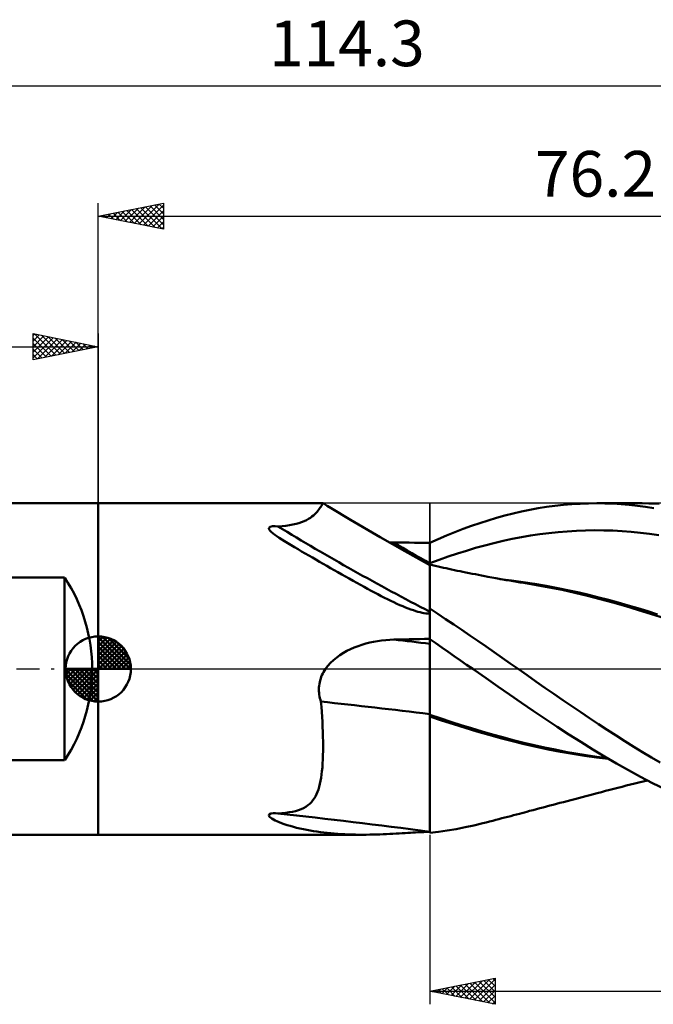
# Model space of a CAD drawing. Units: millimetres. Extents: x -55 to 89, y -26 to 50.
# Drawn here: x -6 to 43, y -26 to 50 of the extents above; entities that cross this region are included whole.
import ezdxf
from ezdxf.enums import TextEntityAlignment as Align

# ---------------------------------------------------------------- set-up
doc = ezdxf.new("R2010")
doc.units = ezdxf.units.MM
doc.header["$LTSCALE"] = 4.45
doc.linetypes.add('LONGDASH_DASH', pattern=[0.85, 0.4, -0.2, 0.05, -0.2])
for name, color, linetype in [('1', 4, 'CONTINUOUS'), ('2', 7, 'CONTINUOUS'), ('4', 2, 'LONGDASH_DASH'), ('CUT', 1, 'CONTINUOUS'), ('NOCUT', 7, 'CONTINUOUS'), ('SK1', 4, 'CONTINUOUS'), ('SK2', 7, 'CONTINUOUS'), ('SK4', 2, 'LONGDASH_DASH')]:
    doc.layers.add(name, color=color, linetype=linetype)
doc.styles.get("Standard").update_dxf_attribs({"font": 'Monospac821 BT'})

msp = doc.modelspace()

# ---------------------------------------------------------------- linework, layer by layer
at = {"layer": '1', "color": 4, "linetype": 'CONTINUOUS', "lineweight": 50}
for p, q in [((-0.01, 12.7), (17.213, 12.7)), ((-0.01, -12.7), (-0.01, 12.7)), ((16.752, 12.042), (16.826, 12.129)), ((16.826, 12.129), (16.892, 12.213)), ((16.892, 12.213), (16.951, 12.292)), ((16.951, 12.292), (17.003, 12.367)), ((17.003, 12.367), (17.049, 12.437)), ((17.049, 12.437), (17.089, 12.501)), ((17.089, 12.501), (17.123, 12.558)), ((17.123, 12.558), (17.152, 12.606)), ((17.152, 12.606), (17.175, 12.646)), ((17.175, 12.646), (17.193, 12.675)), ((17.193, 12.675), (17.206, 12.694)), ((17.206, 12.694), (17.213, 12.7)), ((17.214, 12.7), (17.213, 12.7)), ((17.523, 12.51), (17.214, 12.7)), ((17.214, 12.7), (17.214, 12.7)), ((17.214, 12.7), (17.214, 12.7)), ((17.214, 12.7), (17.214, 12.7)), ((17.214, 12.7), (17.214, 12.7)), ((17.214, 12.7), (17.214, 12.7)), ((17.833, 12.322), (17.523, 12.51)), ((19.313, 11.436), (17.833, 12.322)), ((32.415, 12.063), (33.055, 12.196)), ((33.055, 12.196), (33.697, 12.314)), ((33.697, 12.314), (34.341, 12.416)), ((34.341, 12.416), (34.985, 12.503)), ((34.985, 12.503), (35.629, 12.574)), ((35.629, 12.574), (36.272, 12.629)), ((36.272, 12.629), (36.914, 12.668)), ((36.914, 12.668), (37.555, 12.692)), ((37.555, 12.692), (38.194, 12.7)), ((38.185, 12.7), (41.663, 12.7)), ((38.808, 12.692), (38.194, 12.7)), ((39.427, 12.67), (38.808, 12.692)), ((40.051, 12.632), (39.427, 12.67)), ((40.675, 12.58), (40.051, 12.632)), ((41.3, 12.513), (40.675, 12.58)), ((41.925, 12.432), (41.3, 12.513)), ((42.187, 12.695), (41.391, 12.699)), ((42.549, 12.335), (41.925, 12.432)), ((42.98, 12.667), (42.187, 12.695)), ((15.573, 11.25), (15.764, 11.328)), ((15.764, 11.328), (15.94, 11.413)), ((15.94, 11.413), (16.099, 11.502)), ((16.099, 11.502), (16.241, 11.592)), ((16.241, 11.592), (16.367, 11.684)), ((16.367, 11.684), (16.478, 11.774)), ((16.478, 11.774), (16.578, 11.864)), ((16.578, 11.864), (16.669, 11.954)), ((16.669, 11.954), (16.752, 12.042)), ((21.583, 10.1), (19.313, 11.436)), ((29.227, 11.181), (29.867, 11.385)), ((29.867, 11.385), (30.507, 11.577)), ((30.507, 11.577), (31.145, 11.754)), ((31.145, 11.754), (31.78, 11.916)), ((31.78, 11.916), (32.415, 12.063)), ((13.068, 10.808), (13.161, 10.897)), ((13.086, 10.7), (13.068, 10.808)), ((13.16, 10.595), (13.086, 10.7)), ((13.263, 10.49), (13.16, 10.595)), ((13.161, 10.897), (13.346, 10.936)), ((13.346, 10.936), (13.552, 10.942)), ((13.759, 10.931), (13.552, 10.942)), ((13.759, 10.931), (14.076, 10.95)), ((14.076, 10.95), (14.372, 10.978)), ((14.372, 10.978), (14.649, 11.015)), ((14.649, 11.015), (14.906, 11.061)), ((14.906, 11.061), (15.144, 11.116)), ((15.144, 11.116), (15.366, 11.179)), ((15.366, 11.179), (15.573, 11.25)), ((27.304, 10.484), (27.945, 10.73)), ((27.945, 10.73), (28.586, 10.962)), ((28.586, 10.962), (29.227, 11.181)), ((35.921, 10.546), (36.622, 10.589)), ((36.622, 10.589), (37.323, 10.616)), ((37.323, 10.616), (38.025, 10.628)), ((38.726, 10.623), (38.025, 10.628)), ((39.427, 10.602), (38.726, 10.623)), ((40.129, 10.566), (39.427, 10.602)), ((40.83, 10.513), (40.129, 10.566)), ((13.379, 10.392), (13.263, 10.49)), ((13.512, 10.289), (13.379, 10.392)), ((13.668, 10.178), (13.512, 10.289)), ((13.846, 10.057), (13.668, 10.178)), ((14.046, 9.928), (13.846, 10.057)), ((14.268, 9.789), (14.046, 9.928)), ((23.48, 9.021), (21.583, 10.1)), ((25.4, 9.673), (26.025, 9.953)), ((26.025, 9.953), (26.664, 10.225)), ((26.664, 10.225), (27.304, 10.484)), ((30.31, 9.645), (31.011, 9.81)), ((31.011, 9.81), (31.712, 9.962)), ((31.712, 9.962), (32.414, 10.099)), ((32.414, 10.099), (33.115, 10.22)), ((33.115, 10.22), (33.816, 10.325)), ((33.816, 10.325), (34.518, 10.414)), ((34.518, 10.414), (35.219, 10.488)), ((35.219, 10.488), (35.921, 10.546)), ((41.532, 10.446), (40.83, 10.513)), ((42.233, 10.363), (41.532, 10.446)), ((42.934, 10.264), (42.233, 10.363)), ((14.511, 9.64), (14.268, 9.789)), ((14.774, 9.482), (14.511, 9.64)), ((15.036, 9.327), (14.774, 9.482)), ((15.304, 9.171), (15.036, 9.327)), ((15.575, 9.013), (15.304, 9.171)), ((22.328, 9.706), (22.266, 9.708)), ((22.389, 9.704), (22.328, 9.706)), ((22.451, 9.702), (22.389, 9.704)), ((22.512, 9.7), (22.451, 9.702)), ((22.574, 9.699), (22.512, 9.7)), ((22.635, 9.698), (22.574, 9.699)), ((23.029, 9.693), (22.635, 9.698)), ((23.422, 9.687), (23.029, 9.693)), ((23.816, 9.682), (23.422, 9.687)), ((24.209, 9.677), (23.816, 9.682)), ((24.603, 9.672), (24.209, 9.677)), ((24.996, 9.667), (24.603, 9.672)), ((25.39, 9.662), (24.996, 9.667)), ((25.391, 9.662), (25.39, 9.662)), ((25.39, 9.437), (25.39, 9.662)), ((25.39, 9.437), (25.39, 9.662)), ((25.39, 9.212), (25.39, 9.437)), ((25.39, 9.212), (25.39, 9.437)), ((25.39, 8.988), (25.39, 9.212)), ((25.39, 8.988), (25.39, 9.212)), ((25.393, 9.662), (25.391, 9.662)), ((25.394, 9.661), (25.393, 9.662)), ((25.396, 9.661), (25.394, 9.661)), ((25.397, 9.661), (25.396, 9.661)), ((25.399, 9.661), (25.397, 9.661)), ((25.4, 9.661), (25.399, 9.661)), ((25.4, 9.449), (25.4, 9.673)), ((25.4, 9.224), (25.4, 9.449)), ((25.4, 9), (25.4, 9.224)), ((27.504, 8.846), (28.205, 9.066)), ((28.205, 9.066), (28.907, 9.272)), ((28.907, 9.272), (29.608, 9.465)), ((29.608, 9.465), (30.31, 9.645)), ((15.848, 8.855), (15.575, 9.013)), ((16.122, 8.697), (15.848, 8.855)), ((16.396, 8.539), (16.122, 8.697)), ((16.672, 8.381), (16.396, 8.539)), ((16.95, 8.221), (16.672, 8.381)), ((25.39, 7.964), (23.48, 9.021)), ((25.39, 8.763), (25.39, 8.988)), ((25.39, 8.763), (25.39, 8.988)), ((25.39, 8.538), (25.39, 8.763)), ((25.39, 8.538), (25.39, 8.763)), ((25.39, 8.314), (25.39, 8.538)), ((25.39, 8.314), (25.39, 8.538)), ((25.39, 8.089), (25.39, 8.314)), ((25.39, 8.089), (25.39, 8.314)), ((25.4, 8.776), (25.4, 9)), ((25.4, 8.551), (25.4, 8.776)), ((25.4, 8.327), (25.4, 8.551)), ((25.4, 8.103), (26.101, 8.364)), ((25.4, 8.103), (25.4, 8.327)), ((26.101, 8.364), (26.803, 8.612)), ((26.803, 8.612), (27.504, 8.846)), ((17.229, 8.061), (16.95, 8.221)), ((17.509, 7.9), (17.229, 8.061)), ((17.791, 7.739), (17.509, 7.9)), ((18.074, 7.576), (17.791, 7.739)), ((18.359, 7.413), (18.074, 7.576)), ((25.39, 8.068), (25.39, 8.089)), ((25.39, 8.068), (25.39, 8.089)), ((25.39, 8.047), (25.39, 8.068)), ((25.39, 8.047), (25.39, 8.068)), ((25.39, 8.026), (25.39, 8.047)), ((25.39, 8.026), (25.39, 8.047)), ((25.39, 8.006), (25.39, 8.026)), ((25.39, 8.006), (25.39, 8.026)), ((25.39, 7.985), (25.39, 8.006)), ((25.39, 7.985), (25.39, 8.006)), ((25.39, 7.964), (25.39, 7.985)), ((25.39, 7.964), (25.39, 7.985)), ((25.392, 7.964), (25.39, 7.964)), ((25.39, -12.489), (25.39, 7.964)), ((25.393, 7.963), (25.392, 7.964)), ((25.395, 7.962), (25.393, 7.963)), ((25.397, 7.961), (25.395, 7.962)), ((25.4, 7.959), (25.397, 7.961)), ((25.4, 8.084), (25.4, 8.103)), ((25.4, 8.066), (25.4, 8.084)), ((25.4, 8.048), (25.4, 8.066)), ((25.4, 8.03), (25.4, 8.048)), ((25.4, 8.012), (25.4, 8.03)), ((25.4, 7.994), (25.4, 8.012)), ((25.608, 7.946), (25.4, 7.994)), ((25.4, 4.249), (25.4, 7.994)), ((25.816, 7.899), (25.608, 7.946)), ((26.023, 7.852), (25.816, 7.899)), ((26.231, 7.806), (26.023, 7.852)), ((26.439, 7.76), (26.231, 7.806)), ((26.647, 7.715), (26.439, 7.76)), ((26.855, 7.67), (26.647, 7.715)), ((27.062, 7.626), (26.855, 7.67)), ((27.278, 7.58), (27.062, 7.626)), ((27.494, 7.534), (27.278, 7.58)), ((18.646, 7.25), (18.359, 7.413)), ((18.934, 7.086), (18.646, 7.25)), ((19.222, 6.922), (18.934, 7.086)), ((19.511, 6.759), (19.222, 6.922)), ((27.71, 7.49), (27.494, 7.534)), ((27.925, 7.445), (27.71, 7.49)), ((28.165, 7.397), (27.925, 7.445)), ((28.405, 7.348), (28.165, 7.397)), ((28.644, 7.301), (28.405, 7.348)), ((28.884, 7.254), (28.644, 7.301)), ((29.124, 7.207), (28.884, 7.254)), ((29.363, 7.161), (29.124, 7.207)), ((29.603, 7.116), (29.363, 7.161)), ((29.843, 7.071), (29.603, 7.116)), ((30.147, 7.014), (29.843, 7.071)), ((30.451, 6.959), (30.147, 7.014)), ((30.719, 6.911), (30.451, 6.959)), ((30.987, 6.864), (30.719, 6.911)), ((31.652, 6.786), (30.767, 6.892)), ((31.254, 6.817), (30.987, 6.864)), ((31.522, 6.771), (31.254, 6.817)), ((19.796, 6.599), (19.511, 6.759)), ((20.079, 6.442), (19.796, 6.599)), ((20.357, 6.288), (20.079, 6.442)), ((20.625, 6.141), (20.357, 6.288)), ((20.889, 5.998), (20.625, 6.141)), ((31.79, 6.725), (31.522, 6.771)), ((32.537, 6.663), (31.652, 6.786)), ((32.058, 6.681), (31.79, 6.725)), ((32.326, 6.637), (32.058, 6.681)), ((32.594, 6.595), (32.326, 6.637)), ((33.422, 6.525), (32.537, 6.663)), ((33.571, 6.433), (32.594, 6.595)), ((34.307, 6.372), (33.422, 6.525)), ((34.55, 6.253), (33.571, 6.433)), ((35.193, 6.205), (34.307, 6.372)), ((35.526, 6.056), (34.55, 6.253)), ((36.078, 6.022), (35.193, 6.205)), ((36.501, 5.841), (35.526, 6.056)), ((21.15, 5.859), (20.889, 5.998)), ((21.407, 5.723), (21.15, 5.859)), ((21.661, 5.592), (21.407, 5.723)), ((21.91, 5.465), (21.661, 5.592)), ((22.156, 5.343), (21.91, 5.465)), ((22.398, 5.225), (22.156, 5.343)), ((36.83, 5.855), (36.078, 6.022)), ((37.474, 5.609), (36.501, 5.841)), ((37.581, 5.678), (36.83, 5.855)), ((38.437, 5.36), (37.474, 5.609)), ((38.333, 5.49), (37.581, 5.678)), ((39.085, 5.292), (38.333, 5.49)), ((39.417, 5.093), (38.437, 5.36)), ((39.837, 5.087), (39.085, 5.292)), ((22.636, 5.112), (22.398, 5.225)), ((22.87, 5.005), (22.636, 5.112)), ((23.099, 4.903), (22.87, 5.005)), ((23.323, 4.807), (23.099, 4.903)), ((23.538, 4.718), (23.323, 4.807)), ((23.745, 4.638), (23.538, 4.718)), ((23.943, 4.564), (23.745, 4.638)), ((24.132, 4.498), (23.943, 4.564)), ((25.999, 4.231), (25.4, 4.627)), ((40.405, 4.811), (39.417, 5.093)), ((40.589, 4.874), (39.837, 5.087)), ((41.395, 4.516), (40.405, 4.811)), ((41.341, 4.652), (40.589, 4.874)), ((42.093, 4.423), (41.341, 4.652)), ((24.312, 4.44), (24.132, 4.498)), ((24.482, 4.39), (24.312, 4.44)), ((24.644, 4.347), (24.482, 4.39)), ((24.796, 4.311), (24.644, 4.347)), ((24.94, 4.283), (24.796, 4.311)), ((25.089, 4.261), (24.94, 4.283)), ((25.242, 4.248), (25.089, 4.261)), ((25.242, 4.248), (25.39, 4.248)), ((25.39, 4.248), (25.391, 4.249)), ((25.391, 4.249), (25.393, 4.249)), ((25.393, 4.249), (25.394, 4.249)), ((25.394, 4.249), (25.396, 4.249)), ((25.396, 4.249), (25.397, 4.249)), ((25.397, 4.249), (25.399, 4.249)), ((25.399, 4.249), (25.4, 4.249)), ((26.608, 3.825), (25.999, 4.231)), ((27.226, 3.411), (26.608, 3.825)), ((42.381, 4.208), (41.395, 4.516)), ((42.845, 4.186), (42.093, 4.423)), ((43.366, 3.887), (42.381, 4.208)), ((27.844, 2.994), (27.226, 3.411)), ((23.029, 2.26), (23.422, 2.269)), ((23.422, 2.269), (23.816, 2.277)), ((23.816, 2.277), (24.209, 2.285)), ((24.209, 2.285), (24.603, 2.292)), ((24.603, 2.292), (24.996, 2.3)), ((24.996, 2.3), (25.39, 2.308)), ((25.39, 2.308), (25.393, 2.308)), ((25.393, 2.308), (25.394, 2.308)), ((25.394, 2.308), (25.396, 2.308)), ((25.396, 2.308), (25.397, 2.308)), ((25.397, 2.308), (25.4, 2.308)), ((25.4, 2.29), (25.4, 2.308)), ((25.859, 1.97), (25.4, 2.29)), ((25.4, 2.235), (25.4, 2.29)), ((28.463, 2.574), (27.844, 2.994)), ((29.082, 2.15), (28.463, 2.574)), ((19.044, 1.38), (19.321, 1.518)), ((19.321, 1.518), (19.604, 1.643)), ((19.604, 1.643), (19.894, 1.755)), ((19.894, 1.755), (20.189, 1.855)), ((20.189, 1.855), (20.487, 1.944)), ((20.487, 1.944), (20.788, 2.02)), ((20.788, 2.02), (21.091, 2.086)), ((21.091, 2.086), (21.397, 2.141)), ((21.397, 2.141), (21.705, 2.184)), ((21.705, 2.184), (22.014, 2.218)), ((22.014, 2.218), (22.325, 2.24)), ((22.325, 2.24), (22.635, 2.252)), ((22.635, 2.252), (23.029, 2.26)), ((25.4, 2.18), (25.4, 2.235)), ((25.4, 2.125), (25.4, 2.18)), ((25.4, 2.07), (25.4, 2.125)), ((25.4, 2.015), (25.4, 2.07)), ((25.4, 1.96), (25.4, 2.015)), ((25.4, 1.905), (25.4, 1.96)), ((25.4, 1.817), (25.4, 1.905)), ((25.4, 1.7), (25.4, 1.817)), ((25.4, 1.555), (25.4, 1.7)), ((25.4, 1.383), (25.4, 1.555)), ((26.328, 1.644), (25.859, 1.97)), ((26.799, 1.316), (26.328, 1.644)), ((29.701, 1.724), (29.082, 2.15)), ((30.319, 1.295), (29.701, 1.724)), ((18.021, 0.684), (18.259, 0.881)), ((18.259, 0.881), (18.511, 1.062)), ((18.511, 1.062), (18.773, 1.229)), ((18.773, 1.229), (19.044, 1.38)), ((25.4, 1.184), (25.4, 1.383)), ((25.4, 0.959), (25.4, 1.184)), ((25.4, 0.711), (25.4, 0.959)), ((27.272, 0.987), (26.799, 1.316)), ((27.744, 0.658), (27.272, 0.987)), ((30.937, 0.863), (30.319, 1.295)), ((31.55, 0.432), (30.937, 0.863)), ((17.33, -0.116), (17.407, 0)), ((17.407, 0), (17.592, 0.244)), ((17.592, 0.244), (17.797, 0.472)), ((17.797, 0.472), (18.021, 0.684)), ((25.4, 0.441), (25.4, 0.711)), ((25.4, 0.149), (25.4, 0.441)), ((25.4, -0.162), (25.4, 0.149)), ((28.217, 0.329), (27.744, 0.658)), ((28.69, 0), (28.217, 0.329)), ((28.707, -0.012), (28.69, 0)), ((32.16, 0), (31.55, 0.432)), ((32.843, -0.48), (32.16, 0)), ((16.993, -0.874), (17.033, -0.742)), ((17.033, -0.742), (17.08, -0.613)), ((17.08, -0.613), (17.133, -0.485)), ((17.133, -0.485), (17.193, -0.359)), ((17.193, -0.359), (17.259, -0.236)), ((17.259, -0.236), (17.33, -0.116)), ((25.4, -0.491), (25.4, -0.162)), ((25.4, -0.835), (25.4, -0.491)), ((28.724, -0.024), (28.707, -0.012)), ((28.759, -0.048), (28.724, -0.024)), ((28.794, -0.072), (28.759, -0.048)), ((29.702, -0.705), (28.794, -0.072)), ((30.609, -1.337), (29.702, -0.705)), ((33.529, -0.959), (32.843, -0.48)), ((16.898, -1.555), (16.903, -1.417)), ((16.903, -1.417), (16.915, -1.279)), ((16.915, -1.279), (16.934, -1.142)), ((16.934, -1.142), (16.96, -1.007)), ((16.96, -1.007), (16.993, -0.874)), ((25.4, -1.192), (25.4, -0.835)), ((25.4, -1.562), (25.4, -1.192)), ((31.513, -1.967), (30.609, -1.337)), ((34.216, -1.436), (33.529, -0.959)), ((34.903, -1.91), (34.216, -1.436)), ((16.9, -1.692), (16.898, -1.555)), ((16.91, -1.829), (16.9, -1.692)), ((16.925, -1.965), (16.91, -1.829)), ((16.948, -2.099), (16.925, -1.965)), ((16.976, -2.233), (16.948, -2.099)), ((17.01, -2.365), (16.976, -2.233)), ((25.4, -1.941), (25.4, -1.562)), ((25.4, -2.327), (25.4, -1.941)), ((32.412, -2.592), (31.513, -1.967)), ((35.591, -2.382), (34.903, -1.91)), ((17.05, -2.496), (17.01, -2.365)), ((17.083, -2.893), (17.05, -2.496)), ((17.113, -3.286), (17.083, -2.893)), ((25.4, -2.717), (25.4, -2.327)), ((25.4, -3.11), (25.4, -2.717)), ((33.321, -3.212), (32.412, -2.592)), ((36.278, -2.851), (35.591, -2.382)), ((36.962, -3.315), (36.278, -2.851)), ((17.139, -3.677), (17.113, -3.286)), ((17.162, -4.063), (17.139, -3.677)), ((25.4, -3.504), (25.4, -3.11)), ((26.199, -3.779), (25.4, -3.504)), ((25.4, -3.516), (25.4, -3.504)), ((25.4, -3.528), (25.4, -3.516)), ((25.4, -3.54), (25.4, -3.528)), ((25.4, -3.552), (25.4, -3.54)), ((25.4, -3.564), (25.4, -3.552)), ((25.4, -3.576), (25.4, -3.564)), ((25.4, -3.588), (25.4, -3.576)), ((25.4, -5.229), (25.4, -3.588)), ((26.297, -3.946), (25.4, -3.641)), ((34.233, -3.824), (33.321, -3.212)), ((37.638, -3.773), (36.962, -3.315)), ((38.311, -4.224), (37.638, -3.773)), ((17.181, -4.445), (17.162, -4.063)), ((17.196, -4.823), (17.181, -4.445)), ((26.998, -4.044), (26.199, -3.779)), ((27.199, -4.239), (26.297, -3.946)), ((27.797, -4.301), (26.998, -4.044)), ((28.102, -4.52), (27.199, -4.239)), ((28.597, -4.548), (27.797, -4.301)), ((29.006, -4.79), (28.102, -4.52)), ((35.147, -4.426), (34.233, -3.824)), ((36.059, -5.015), (35.147, -4.426)), ((38.985, -4.668), (38.311, -4.224)), ((17.207, -5.196), (17.196, -4.823)), ((17.214, -5.564), (17.207, -5.196)), ((25.4, -5.789), (25.4, -5.229)), ((29.396, -4.787), (28.597, -4.548)), ((29.912, -5.049), (29.006, -4.79)), ((30.195, -5.017), (29.396, -4.787)), ((30.817, -5.297), (29.912, -5.049)), ((30.994, -5.238), (30.195, -5.017)), ((31.793, -5.451), (30.994, -5.238)), ((36.969, -5.594), (36.059, -5.015)), ((39.662, -5.106), (38.985, -4.668)), ((40.339, -5.535), (39.662, -5.106)), ((17.216, -5.926), (17.214, -5.564)), ((17.214, -6.278), (17.216, -5.926)), ((25.4, -6.339), (25.4, -5.789)), ((31.718, -5.533), (30.817, -5.297)), ((32.63, -5.759), (31.718, -5.533)), ((32.592, -5.653), (31.793, -5.451)), ((33.391, -5.842), (32.592, -5.653)), ((33.552, -5.969), (32.63, -5.759)), ((34.191, -6.019), (33.391, -5.842)), ((34.475, -6.163), (33.552, -5.969)), ((34.99, -6.184), (34.191, -6.019)), ((37.878, -6.16), (36.969, -5.594)), ((41.018, -5.957), (40.339, -5.535)), ((41.697, -6.37), (41.018, -5.957)), ((17.197, -6.939), (17.208, -6.616)), ((17.208, -6.616), (17.214, -6.278)), ((25.4, -6.876), (25.4, -6.339)), ((35.398, -6.34), (34.475, -6.163)), ((35.789, -6.338), (34.99, -6.184)), ((36.324, -6.502), (35.398, -6.34)), ((36.588, -6.479), (35.789, -6.338)), ((37.247, -6.649), (36.324, -6.502)), ((37.387, -6.609), (36.588, -6.479)), ((38.164, -6.778), (37.247, -6.649)), ((38.186, -6.727), (37.387, -6.609)), ((38.783, -6.711), (37.878, -6.16)), ((39.086, -6.891), (38.164, -6.778)), ((38.985, -6.831), (38.186, -6.727)), ((39.698, -7.247), (38.783, -6.711)), ((42.374, -6.774), (41.697, -6.37)), ((43.05, -7.168), (42.374, -6.774)), ((17.133, -7.825), (17.16, -7.544)), ((17.16, -7.544), (17.181, -7.249)), ((17.181, -7.249), (17.197, -6.939)), ((25.4, -7.401), (25.4, -6.876)), ((25.4, -7.909), (25.4, -7.401)), ((40.618, -7.765), (39.698, -7.247)), ((17.065, -8.345), (17.102, -8.092)), ((17.102, -8.092), (17.133, -7.825)), ((25.4, -8.398), (25.4, -7.909)), ((41.54, -8.263), (40.618, -7.765)), ((42.46, -8.739), (41.54, -8.263)), ((16.86, -9.225), (16.921, -9.024)), ((16.921, -9.024), (16.975, -8.811)), ((16.975, -8.811), (17.023, -8.585)), ((17.023, -8.585), (17.065, -8.345)), ((25.4, -8.868), (25.4, -8.398)), ((25.4, -9.317), (25.4, -8.868)), ((39.814, -9.101), (40.131, -9.021)), ((40.131, -9.021), (40.449, -8.941)), ((40.449, -8.941), (40.772, -8.861)), ((40.772, -8.861), (41.098, -8.78)), ((41.098, -8.78), (41.423, -8.7)), ((41.423, -8.7), (41.748, -8.621)), ((41.748, -8.621), (42.074, -8.542)), ((43.379, -9.194), (42.46, -8.739)), ((16.541, -9.917), (16.633, -9.761)), ((16.633, -9.761), (16.716, -9.594)), ((16.716, -9.594), (16.792, -9.415)), ((16.792, -9.415), (16.86, -9.225)), ((25.4, -9.744), (25.4, -9.317)), ((25.4, -10.149), (25.4, -9.744)), ((37.072, -9.816), (37.36, -9.741)), ((37.36, -9.741), (37.65, -9.664)), ((37.65, -9.664), (37.925, -9.591)), ((37.925, -9.591), (38.222, -9.513)), ((38.222, -9.513), (38.543, -9.429)), ((38.543, -9.429), (38.861, -9.346)), ((38.861, -9.346), (39.179, -9.264)), ((39.179, -9.264), (39.496, -9.182)), ((39.496, -9.182), (39.814, -9.101)), ((15.723, -10.658), (15.898, -10.559)), ((15.898, -10.559), (16.057, -10.448)), ((16.057, -10.448), (16.2, -10.327)), ((16.2, -10.327), (16.327, -10.199)), ((16.327, -10.199), (16.44, -10.062)), ((16.44, -10.062), (16.541, -9.917)), ((25.4, -10.53), (25.4, -10.149)), ((25.4, -10.884), (25.4, -10.53)), ((34.073, -10.608), (34.33, -10.541)), ((34.33, -10.541), (34.586, -10.473)), ((34.586, -10.473), (34.842, -10.405)), ((34.842, -10.405), (35.099, -10.337)), ((35.099, -10.337), (35.361, -10.268)), ((35.361, -10.268), (35.632, -10.197)), ((35.632, -10.197), (35.922, -10.12)), ((35.922, -10.12), (36.21, -10.044)), ((36.21, -10.044), (36.497, -9.968)), ((36.497, -9.968), (37.072, -9.816)), ((13.069, -11.236), (13.084, -11.149)), ((13.118, -11.319), (13.069, -11.236)), ((13.084, -11.149), (13.202, -11.084)), ((13.201, -11.398), (13.118, -11.319)), ((13.202, -11.084), (13.379, -11.057)), ((13.379, -11.057), (13.569, -11.054)), ((13.759, -11.065), (13.569, -11.054)), ((13.759, -11.065), (14.068, -11.047)), ((14.068, -11.047), (14.357, -11.021)), ((14.357, -11.021), (14.626, -10.985)), ((14.626, -10.985), (14.878, -10.94)), ((14.878, -10.94), (15.112, -10.886)), ((15.112, -10.886), (15.331, -10.821)), ((15.331, -10.821), (15.534, -10.745)), ((15.534, -10.745), (15.723, -10.658)), ((25.4, -11.211), (25.4, -10.884)), ((25.4, -11.51), (25.4, -11.211)), ((31.365, -11.327), (31.59, -11.268)), ((31.59, -11.268), (31.814, -11.208)), ((31.814, -11.208), (32.04, -11.148)), ((32.04, -11.148), (32.257, -11.09)), ((32.257, -11.09), (32.451, -11.039)), ((32.451, -11.039), (32.644, -10.987)), ((32.644, -10.987), (32.838, -10.936)), ((32.838, -10.936), (33.04, -10.882)), ((33.04, -10.882), (33.305, -10.812)), ((33.305, -10.812), (33.561, -10.744)), ((33.561, -10.744), (33.817, -10.676)), ((33.817, -10.676), (34.073, -10.608)), ((13.302, -11.471), (13.201, -11.398)), ((13.411, -11.537), (13.302, -11.471)), ((13.538, -11.605), (13.411, -11.537)), ((13.684, -11.675), (13.538, -11.605)), ((13.849, -11.746), (13.684, -11.675)), ((14.032, -11.818), (13.849, -11.746)), ((14.234, -11.89), (14.032, -11.818)), ((14.454, -11.962), (14.234, -11.89)), ((14.691, -12.034), (14.454, -11.962)), ((14.938, -12.102), (14.691, -12.034)), ((25.4, -11.78), (25.4, -11.51)), ((25.4, -12.021), (25.4, -11.78)), ((25.4, -12.231), (25.4, -12.021)), ((28.092, -12.136), (28.773, -11.987)), ((28.773, -11.987), (29.455, -11.822)), ((29.455, -11.822), (29.708, -11.758)), ((29.708, -11.758), (29.962, -11.693)), ((29.962, -11.693), (30.215, -11.627)), ((30.215, -11.627), (30.466, -11.562)), ((30.466, -11.562), (30.691, -11.504)), ((30.691, -11.504), (30.916, -11.445)), ((30.916, -11.445), (31.14, -11.386)), ((31.14, -11.386), (31.365, -11.327)), ((-0.01, -12.7), (20.245, -12.7)), ((15.19, -12.166), (14.938, -12.102)), ((15.446, -12.226), (15.19, -12.166)), ((15.704, -12.282), (15.446, -12.226)), ((15.963, -12.334), (15.704, -12.282)), ((16.223, -12.381), (15.963, -12.334)), ((16.483, -12.425), (16.223, -12.381)), ((16.745, -12.465), (16.483, -12.425)), ((17.009, -12.502), (16.745, -12.465)), ((17.274, -12.535), (17.009, -12.502)), ((17.54, -12.565), (17.274, -12.535)), ((17.807, -12.592), (17.54, -12.565)), ((18.076, -12.615), (17.807, -12.592)), ((18.346, -12.636), (18.076, -12.615)), ((18.618, -12.654), (18.346, -12.636)), ((18.89, -12.668), (18.618, -12.654)), ((19.163, -12.68), (18.89, -12.668)), ((19.437, -12.689), (19.163, -12.68)), ((19.709, -12.695), (19.437, -12.689)), ((19.977, -12.699), (19.709, -12.695)), ((20.243, -12.7), (19.977, -12.699)), ((20.243, -12.7), (20.517, -12.699)), ((20.517, -12.699), (20.787, -12.696)), ((20.787, -12.696), (21.054, -12.69)), ((21.054, -12.69), (21.317, -12.683)), ((21.317, -12.683), (21.576, -12.674)), ((21.576, -12.674), (21.831, -12.664)), ((21.831, -12.664), (22.083, -12.653)), ((22.083, -12.653), (22.33, -12.641)), ((22.33, -12.641), (22.573, -12.628)), ((22.573, -12.628), (22.812, -12.614)), ((22.812, -12.614), (23.047, -12.6)), ((23.047, -12.6), (23.276, -12.587)), ((23.276, -12.587), (23.497, -12.573)), ((23.497, -12.573), (23.709, -12.56)), ((23.709, -12.56), (23.911, -12.548)), ((23.911, -12.548), (24.105, -12.537)), ((24.105, -12.537), (24.289, -12.526)), ((24.289, -12.526), (24.464, -12.517)), ((24.464, -12.517), (24.63, -12.508)), ((24.63, -12.508), (24.785, -12.501)), ((24.785, -12.501), (24.932, -12.496)), ((24.932, -12.496), (25.084, -12.492)), ((25.084, -12.492), (25.239, -12.489)), ((25.39, -12.489), (25.239, -12.489)), ((25.391, -12.489), (25.39, -12.489)), ((25.393, -12.489), (25.391, -12.489)), ((25.394, -12.489), (25.393, -12.489)), ((25.396, -12.489), (25.394, -12.489)), ((25.397, -12.489), (25.396, -12.489)), ((25.399, -12.489), (25.397, -12.489)), ((25.4, -12.489), (25.399, -12.489)), ((25.4, -12.409), (25.4, -12.231)), ((25.4, -12.556), (25.4, -12.409)), ((25.4, -12.556), (26.059, -12.478)), ((26.059, -12.478), (26.731, -12.381)), ((26.731, -12.381), (27.411, -12.267)), ((27.411, -12.267), (28.092, -12.136))]:
    msp.add_line(p, q, dxfattribs=at)
for centre, major_axis, ratio, start_param, end_param in [((135.605, 190.961), (166.754, 141.712), 0.918206, 3.435864, 3.501713), ((139.738, 186.097), (162.485, 138.084), 0.918206, 3.445465, 3.461676), ((139.738, -64.061), (-205.804, 55.797), 0.197709, 5.354031, 5.370242), ((138.216, -69.675), (-207.409, 56.232), 0.197709, 5.340124, 5.388788), ((135.605, -79.307), (-211.211, 57.263), 0.197709, 5.313994, 5.379843)]:
    msp.add_ellipse(centre, major_axis=major_axis, ratio=ratio, start_param=start_param, end_param=end_param, dxfattribs=at)
at = {"layer": '2', "color": 7, "linetype": 'CONTINUOUS', "lineweight": 25}
for p, q in [((-0.01, 12.7), (-0.01, 35.7)), ((-0.01, 34.7), (4.99, 35.7)), ((2.744, 34.149), (4.121, 35.526)), ((3.097, 34.079), (4.651, 35.632)), ((3.451, 34.008), (4.99, 35.547)), ((3.954, 35.493), (4.99, 34.457)), ((4.307, 35.563), (4.99, 34.881)), ((4.661, 35.634), (4.99, 35.305)), ((4.99, 35.7), (4.99, 33.7)), ((0.065, 34.715), (0.102, 34.678)), ((0.269, 34.644), (0.408, 34.784)), ((0.418, 34.786), (0.632, 34.572)), ((0.622, 34.574), (0.939, 34.89)), ((0.772, 34.856), (1.163, 34.465)), ((0.976, 34.503), (1.469, 34.996)), ((1.125, 34.927), (1.693, 34.359)), ((1.33, 34.432), (1.999, 35.102)), ((1.479, 34.998), (2.223, 34.253)), ((1.683, 34.361), (2.53, 35.208)), ((1.832, 35.068), (2.754, 34.147)), ((2.037, 34.291), (3.06, 35.314)), ((2.186, 35.139), (3.284, 34.041)), ((2.39, 34.22), (3.59, 35.42)), ((2.54, 35.21), (3.814, 33.935)), ((2.893, 35.281), (4.345, 33.829)), ((3.247, 35.351), (4.875, 33.723)), ((3.6, 35.422), (4.99, 34.032)), ((3.804, 33.937), (4.99, 35.123)), ((-0.01, 34.7), (76.19, 34.7)), ((4.99, 33.7), (-0.01, 34.7)), ((4.158, 33.866), (4.99, 34.698)), ((4.511, 33.796), (4.99, 34.274)), ((4.865, 33.725), (4.99, 33.85)), ((25.39, -12.7), (25.39, -25.7)), ((25.39, -24.7), (30.39, -23.7)), ((27.376, -25.097), (28.369, -24.104)), ((27.73, -25.168), (28.899, -23.998)), ((28.083, -25.239), (29.43, -23.892)), ((28.437, -25.309), (29.96, -23.786)), ((28.462, -24.086), (29.998, -25.622)), ((28.79, -25.38), (30.39, -23.78)), ((28.816, -24.015), (30.39, -25.589)), ((29.169, -23.944), (30.39, -25.165)), ((29.523, -23.873), (30.39, -24.741)), ((29.876, -23.803), (30.39, -24.316)), ((30.23, -23.732), (30.39, -23.892)), ((30.39, -23.7), (30.39, -25.7)), ((25.39, -24.7), (76.19, -24.7)), ((30.39, -25.7), (25.39, -24.7)), ((25.608, -24.744), (25.718, -24.634)), ((25.634, -24.651), (25.756, -24.773)), ((25.962, -24.814), (26.248, -24.528)), ((25.987, -24.581), (26.286, -24.879)), ((26.315, -24.885), (26.778, -24.422)), ((26.341, -24.51), (26.816, -24.985)), ((26.669, -24.956), (27.309, -24.316)), ((26.694, -24.439), (27.347, -25.091)), ((27.023, -25.027), (27.839, -24.21)), ((27.048, -24.368), (27.877, -25.197)), ((27.402, -24.298), (28.407, -25.303)), ((27.755, -24.227), (28.938, -25.41)), ((28.109, -24.156), (29.468, -25.516)), ((29.144, -25.451), (30.39, -24.205)), ((29.497, -25.521), (30.39, -24.629)), ((29.851, -25.592), (30.39, -25.053)), ((30.205, -25.663), (30.39, -25.477))]:
    msp.add_line(p, q, dxfattribs=at)
at = {"layer": '4', "color": 2, "linetype": 'LONGDASH_DASH', "lineweight": 25}
msp.add_line((-0.01, 0), (76.19, 0), dxfattribs=at)
at = {"layer": 'CUT', "color": 1, "linetype": 'CONTINUOUS', "lineweight": 25}
for p, q in [((76.19, 12.7), (25.39, 12.7)), ((25.39, 12.7), (25.39, 12.695)), ((25.39, 12.695), (25.39, 0)), ((25.39, 0), (76.19, 0))]:
    msp.add_line(p, q, dxfattribs=at)
at = {"layer": 'NOCUT', "color": 7, "linetype": 'CONTINUOUS', "lineweight": 25}
for p, q in [((25.39, 12.7), (-0.01, 12.7)), ((-0.01, 12.7), (-0.01, 0)), ((25.39, 12.695), (25.39, 12.7)), ((25.39, 0), (25.39, 12.695)), ((-0.01, 0), (25.39, 0))]:
    msp.add_line(p, q, dxfattribs=at)
at = {"layer": 'SK1', "color": 4, "linetype": 'CONTINUOUS', "lineweight": 50}
for p, q in [((-0.01, 12.7), (-36.919, 12.7)), ((-15.691, 7), (-2.585, 7)), ((-2.585, 7), (-2.585, -7)), ((-0.01, 0), (-0.01, 2.5)), ((-0.01, 2.435), (0.053, 2.498)), ((-0.01, 2.081), (0.377, 2.469)), ((-0.01, 2.435), (2.425, 0)), ((-0.01, 1.728), (0.667, 2.405)), ((-0.01, 1.374), (0.931, 2.315)), ((0.298, 2.481), (2.471, 0.308)), ((0.751, 2.381), (2.371, 0.761)), ((-0.01, 1.021), (1.172, 2.202)), ((-0.01, 2.081), (2.071, 0)), ((-0.01, 0.667), (1.391, 2.069)), ((-0.01, 0.314), (1.594, 1.917)), ((-0.01, 1.728), (1.718, 0)), ((0.03, 0), (1.777, 1.747)), ((0.383, 0), (1.943, 1.559)), ((1.476, 2.01), (2, 1.486)), ((-0.01, 1.374), (1.364, 0)), ((-0.01, 1.021), (1.011, 0)), ((0.737, 0), (2.091, 1.354)), ((1.091, 0), (2.219, 1.129)), ((1.444, 0), (2.328, 0.884)), ((-0.01, 0), (-2.51, 0)), ((-2.508, -0.063), (-2.445, 0)), ((-2.479, -0.387), (-2.091, 0)), ((-2.415, -0.677), (-1.738, 0)), ((-2.325, -0.941), (-1.384, 0)), ((-2.212, -1.182), (-1.031, 0)), ((-2.171, 0), (-0.01, -2.161)), ((-2.079, -1.401), (-0.677, 0)), ((-1.927, -1.604), (-0.324, 0)), ((-1.818, 0), (-0.01, -1.808)), ((-1.464, 0), (-0.01, -1.454)), ((-1.111, 0), (-0.01, -1.101)), ((-0.757, 0), (-0.01, -0.747)), ((-0.403, 0), (-0.01, -0.393)), ((-0.05, 0), (-0.01, -0.04)), ((-0.01, 0.667), (0.657, 0)), ((-0.01, 0.314), (0.304, 0)), ((-0.01, 0), (2.49, 0)), ((-0.01, -2.5), (-0.01, 0)), ((1.798, 0), (2.413, 0.615)), ((2.151, 0), (2.469, 0.318)), ((-2.51, -0.015), (-0.025, -2.5)), ((-2.476, -0.402), (-0.412, -2.466)), ((-1.757, -1.787), (-0.01, -0.04)), ((-1.569, -1.953), (-0.01, -0.393)), ((-1.364, -2.101), (-0.01, -0.747)), ((-2.347, -0.884), (-0.894, -2.337)), ((-1.139, -2.229), (-0.01, -1.101)), ((-0.894, -2.338), (-0.01, -1.454)), ((-0.625, -2.423), (-0.01, -1.808)), ((-0.328, -2.479), (-0.01, -2.161)), ((-2.585, -7), (-15.691, -7)), ((-36.919, -12.7), (-0.01, -12.7))]:
    msp.add_line(p, q, dxfattribs=at)
for centre, radius, start, end in [((-13.181, 0), 12.7, 326.55081, 33.44919), ((-0.01, 0), 2.5, 90, 180), ((-0.01, 0), 2.5, 0, 90), ((-0.01, 0), 2.5, 180, 270), ((-0.01, 0), 2.5, 270, 0)]:
    msp.add_arc(centre, radius, start, end, dxfattribs=at)
at = {"layer": 'SK2', "color": 7, "linetype": 'CONTINUOUS', "lineweight": 25}
for p, q in [((-38.11, 44.7), (76.19, 44.7)), ((-5.01, 23.7), (-5.01, 25.7)), ((-5.01, 25.7), (-0.01, 24.7)), ((-5.01, 25.547), (-4.883, 25.675)), ((-4.899, 25.678), (-3.269, 24.048)), ((-0.01, 25.7), (-0.01, 12.7)), ((-5.01, 25.123), (-4.529, 25.604)), ((-5.01, 24.698), (-4.175, 25.533)), ((-5.01, 24.274), (-3.822, 25.462)), ((-5.01, 23.85), (-3.468, 25.392)), ((-5.01, 25.365), (-3.623, 23.977)), ((-5.01, 24.94), (-3.976, 23.907)), ((-4.667, 23.769), (-3.115, 25.321)), ((-4.368, 25.572), (-2.916, 24.119)), ((-4.137, 23.875), (-2.761, 25.25)), ((-3.838, 25.466), (-2.562, 24.19)), ((-3.606, 23.981), (-2.408, 25.18)), ((-3.308, 25.36), (-2.209, 24.26)), ((-3.076, 24.087), (-2.054, 25.109)), ((-2.778, 25.254), (-1.855, 24.331)), ((-2.546, 24.193), (-1.701, 25.038)), ((-2.247, 25.147), (-1.501, 24.402)), ((-2.015, 24.299), (-1.347, 24.967)), ((-1.717, 25.041), (-1.148, 24.472)), ((-1.187, 24.935), (-0.794, 24.543)), ((-38.11, 24.7), (-0.01, 24.7)), ((-0.01, 24.7), (-5.01, 23.7)), ((-5.01, 24.516), (-4.33, 23.836)), ((-1.485, 24.405), (-0.993, 24.897)), ((-0.955, 24.511), (-0.64, 24.826)), ((-0.656, 24.829), (-0.441, 24.614)), ((-0.424, 24.617), (-0.286, 24.755)), ((-0.126, 24.723), (-0.087, 24.685)), ((-5.01, 24.092), (-4.683, 23.765))]:
    msp.add_line(p, q, dxfattribs=at)
at = {"layer": 'SK4', "color": 2, "linetype": 'LONGDASH_DASH', "lineweight": 25}
msp.add_line((-44.11, 0), (82.19, 0), dxfattribs=at)

# ---------------------------------------------------------------- texts
at = {"layer": '2', "color": 7, "linetype": 'CONTINUOUS', "lineweight": 25}
msp.add_text('76.2', height=3.5, dxfattribs=at).set_placement((38.09, 36.2), align=Align.CENTER)
at = {"layer": 'SK2', "color": 7, "linetype": 'CONTINUOUS', "lineweight": 25}
msp.add_text('114.3', height=3.5, dxfattribs=at).set_placement((19.04, 46.2), align=Align.CENTER)

doc.saveas('drawing.dxf')
